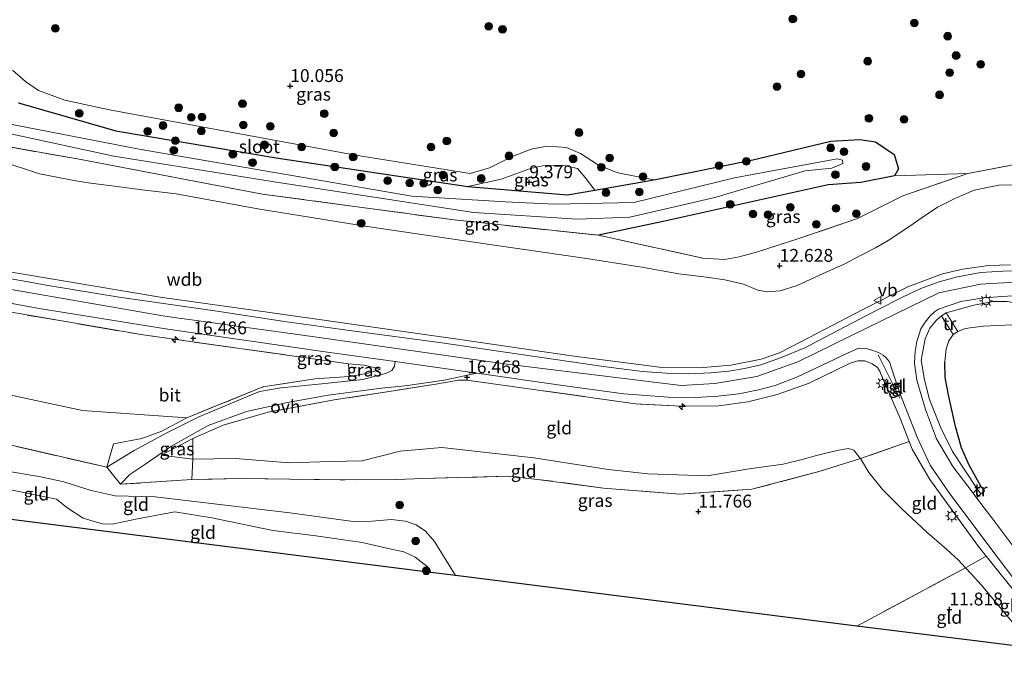
# Model space of a CAD drawing. Units: metres. Extents: x 189990 to 199073, y 429002 to 431253.
# Drawn here: x 192386 to 192577, y 430639 to 430763 of the extents above; entities that cross this region are included whole.
import ezdxf
from ezdxf.enums import TextEntityAlignment as Align

# ---------------------------------------------------------------- set-up
doc = ezdxf.new("R2010")
doc.units = ezdxf.units.M
doc.linetypes.add('IE-TERREINAFSCHEIDING', pattern=[10, 8, -2])
doc.layers.get('0').update_dxf_attribs({"lineweight": 25})
for name, color, linetype, lineweight in [('B-ME-AL-OVERIG-S-B1', 7, 'Continuous', 18), ('B-ME-GR-BOOM-S-B1', 93, 'Continuous', 18), ('B-ME-GW-HOOGTEPUNT-S-B1', 10, 'Continuous', 25), ('B-ME-GW-INSTEEKWATERGANG-L-B1', 10, 'Continuous', 25), ('B-ME-GW-KRUINLIJN-L-B1', 93, 'Continuous', 18), ('B-ME-GW-TEENLIJN-L-B1', 93, 'Continuous', 18), ('B-ME-IE-GRASLAND-GV-B6', 93, 'Continuous', 18), ('B-ME-IE-GRONDWERKLIJN-GROND_INGERICHT-GV-B6', 253, 'Continuous', 18), ('B-ME-IE-MEUBILAIR_WEGMEUBILAIR-LICHTMAST-S-B1', 8, 'Continuous', 18), ('B-ME-IE-TERREINAFSCHEIDING-DOORGANG-L-B1', 8, 'IE-TERREINAFSCHEIDING-KUNSTMATIG-OPEN', 18), ('B-ME-IE-TERREINAFSCHEIDING-HAAG-L-B1', 10, 'Continuous', 25), ('B-ME-IE-TERREINAFSCHEIDING-RASTERHEKWERK-L-B1', 8, 'IE-TERREINAFSCHEIDING', 18), ('B-ME-KG-KADASTRAAL-OPNAMEDTMGRENS-L-B1', 10, 'Continuous', 25), ('B-ME-OG-BEBOUWING-GV-B6', 173, 'Continuous', 18), ('B-ME-OG-WATER-GV-B6', 153, 'Continuous', 18), ('B-ME-VH-VERH_SOORT-BETON-OVERIG-GV-B6', 8, 'IE-TERREINAFSCHEIDING-NATUURLIJK-HOUTWAL', 18), ('B-ME-VH-VERH_SOORT-BITUMEN-GV-B6', 8, 'IE-TERREINAFSCHEIDING-NATUURLIJK-HOUTWAL', 18), ('B-ME-VH-VERH_SOORT-ONVERHARD-GV-B6', 8, 'Continuous', 18), ('B-ME-VH-VERH_SOORT-TEGELS-GV-B6', 8, 'Continuous', 18), ('B-ME-VW-MEUBILAIR_WEGMEUBILAIR-VERKEERSBORD-S-B1', 8, 'Continuous', 18)]:
    doc.layers.add(name, color=color, linetype=linetype, lineweight=lineweight)
doc.styles.add('NLCS-ISO', font='NLCS-ISO.TTF')
doc.linetypes.add('IE-TERREINAFSCHEIDING-KUNSTMATIG-OPEN', pattern='A,7,-1.5,[67,NLCS.SHX,S=0.75,R=0,X=0,Y=0],-1.5', length=10)
doc.linetypes.add('IE-TERREINAFSCHEIDING-NATUURLIJK-HOUTWAL', pattern='A,7,-1.5,[67,NLCS.SHX,S=0.75,R=45,X=0,Y=0],-1.5,7,-1.5,[70,NLCS.SHX,S=0.75,R=0,X=0,Y=0],-1.5', length=20)

# ---------------------------------------------------------------- blocks, each defined once
blk = doc.blocks.new('verkeersbord')
for p, q in [((0, 0.75), (-0.75, -0.625)), ((0.75, -0.625), (0, 0.75)), ((-0.75, -0.625), (0.75, -0.625))]:
    blk.add_line(p, q)
blk = doc.blocks.new('boom')
blk.add_hatch(color=256).paths.add_polyline_path([(-0.75, 0, 1), (0.75, 0, 1)])
blk.add_circle((0, 0), 0.75)
blk = doc.blocks.new('hecto')
for p, q in [((0, 0.625), (-0.625, 0)), ((0, -0.625), (0, 0.625)), ((-0.625, 0), (0.625, 0)), ((0.625, 0), (0, -0.625))]:
    blk.add_line(p, q)
blk = doc.blocks.new('hoogtepunt')
for p, q in [((-0.5, 0), (0.5, 0)), ((0, 0.5), (0, -0.5))]:
    blk.add_line(p, q)
blk = doc.blocks.new('lantaarnpaal')
for p, q in [((-0.75, 0), (-1.25, 0)), ((-0.88, 0.88), (-0.53, 0.53)), ((0, 0.75), (0, 1.25)), ((0.53, 0.53), (0.88, 0.88)), ((0.75, 0), (1.25, 0)), ((-0.53, -0.53), (-0.88, -0.88)), ((0, -0.75), (0, -1.25)), ((0.53, -0.53), (0.88, -0.88))]:
    blk.add_line(p, q)
blk.add_circle((0, 0), 0.75)

msp = doc.modelspace()

# ---------------------------------------------------------------- linework, layer by layer
at = {"layer": 'B-ME-GW-INSTEEKWATERGANG-L-B1'}
for points in [[(192385.82, 430747.291, 9.412), (192404.786, 430741.845, 9.407), (192435.905, 430736.602, 9.386), (192473.167, 430731.06, 9.386), (192492.553, 430729.409, 9.412), (192497.894, 430730.348, 9.589), (192509.338, 430732.359, 9.967)], [(192509.338, 430732.359, 9.967), (192528.57, 430736.212, 9.911), (192543.717, 430739.879, 10.145), (192549.37, 430740.192, 10.141), (192552.425, 430739.703, 10.032), (192556.037, 430737.253, 9.741), (192556.881, 430734.471, 9.676), (192556.118, 430733.112, 9.737)], [(192556.118, 430733.112, 9.737), (192549.565, 430731.82, 9.998), (192543.236, 430731.4, 10.193), (192511.169, 430724.221, 10.28), (192498.597, 430721.565, 9.924)]]:
    msp.add_polyline3d(points, dxfattribs=at)
at = {"layer": 'B-ME-GW-KRUINLIJN-L-B1'}
msp.add_line((192419.698, 430682.044, 12.141), (192413.568, 430678.806, 11.182), dxfattribs=at)
for points in [[(192509.338, 430732.359, 9.967), (192502.641, 430733.674, 10.501), (192501.722, 430733.885, 10.553), (192498.374, 430735.301, 10.631), (192495.107, 430737.474, 10.596), (192492.37, 430738.648, 10.536), (192488.626, 430738.902, 10.497), (192485.482, 430738.305, 10.401), (192481.675, 430736.814, 10.232), (192477.401, 430734.647, 10.232), (192473.644, 430733.55, 10.167), (192451.352, 430737.151, 9.95), (192403.522, 430745.965, 10.484), (192394.88, 430747.818, 10.084), (192389.711, 430749.737, 10.084), (192387.231, 430751.493, 10.149), (192384.682, 430753.7, 10.384)], [(192379.062, 430715.315, 16.567), (192413.386, 430709.507, 16.672), (192434.67, 430706.575, 16.559), (192473.432, 430701.071, 16.624), (192493.322, 430698.112, 16.715), (192510.963, 430695.84, 16.706), (192518.211, 430695.819, 16.702), (192524.306, 430696.276, 16.654), (192530.18, 430697.476, 16.607), (192533.746, 430698.683, 16.672), (192538.018, 430700.896, 16.628), (192550.074, 430707.209, 16.62), (192558.71, 430711.569, 16.594), (192565.414, 430714.096, 16.55), (192569.358, 430714.981, 16.559), (192574.366, 430715.686, 16.576), (192578.647, 430715.789, 16.533)], [(192655.506, 430702.78, 16.649), (192652.796, 430703.395, 16.641), (192639.975, 430705.796, 16.594), (192612.327, 430710.199, 16.628), (192589.606, 430712.586, 16.663), (192579.49, 430712.417, 16.689), (192572.791, 430712.051, 16.702), (192564.712, 430710.344, 16.689), (192550.823, 430703.561, 16.728), (192537.338, 430696.953, 16.754), (192529.327, 430694.113, 16.784), (192521.215, 430692.745, 16.763), (192514.637, 430692.362, 16.763), (192480.317, 430696.544, 16.745), (192443.348, 430701.826, 16.689), (192414.267, 430705.823, 16.715), (192369.472, 430713.633, 16.646)], [(192592.734, 430692.271, 15.394), (192591.294, 430695.153, 15.544), (192589.525, 430698.088, 15.605), (192587.474, 430701.41, 15.87), (192586.3, 430703.313, 16.022), (192584.779, 430705.309, 16.2), (192583.198, 430706.792, 16.334), (192581.996, 430707.624, 16.339), (192580.641, 430708.26, 16.356), (192578.031, 430708.705, 16.373), (192575.446, 430708.689, 16.378), (192575.268, 430708.667, 16.369), (192571.548, 430707.955, 16.399), (192566.137, 430706.479, 16.475)], [(192565.224, 430705.911, 16.475), (192564.298, 430705.072, 16.424), (192562.984, 430703.484, 16.402), (192562.042, 430701.429, 16.398), (192561.321, 430697.273, 16.363), (192561.963, 430693.47, 16.268), (192562.898, 430689.647, 15.955), (192565.1, 430684.101, 15.53), (192567.405, 430679.49, 15.118), (192572.191, 430672.259, 14.323)], [(192449.986, 430696.583, 16.637), (192453.046, 430696.286, 16.499), (192455.216, 430695.801, 16.42), (192456.134, 430695.494, 16.333)], [(192470.792, 430655.399, 11.255), (192466.712, 430662.045, 11.204), (192464.93, 430664.011, 11.022), (192463.146, 430665.271, 10.813), (192461.051, 430665.981, 10.809), (192458.298, 430666.268, 10.627), (192454.57, 430665.97, 10.648), (192450.868, 430665.912, 10.644), (192438.607, 430667.612, 10.627), (192412.393, 430670.683, 10.449), (192404.621, 430670.907, 10.518), (192399.995, 430671.933, 10.575), (192394.656, 430673.589, 10.566), (192390.167, 430674.576, 10.618), (192382.477, 430675.888, 10.635)]]:
    msp.add_polyline3d(points, dxfattribs=at)
at = {"layer": 'B-ME-GW-TEENLIJN-L-B1'}
for p, q in [((192556.118, 430733.112, 9.737), (192570.338, 430733.566, 9.854)), ((192413.568, 430678.806, 11.182), (192419.731, 430678.008, 11.048))]:
    msp.add_line(p, q, dxfattribs=at)
for points in [[(192381.847, 430736.153, 9.468), (192389.903, 430733.513, 9.581), (192397.004, 430732.129, 9.785), (192399.846, 430731.726, 9.772), (192404.5, 430731.129, 9.807), (192409.376, 430730.477, 9.828), (192416.499, 430729.61, 9.928), (192432.33, 430726.736, 10.006), (192453.61, 430723.289, 9.98), (192474.335, 430720.243, 9.711), (192496.241, 430717.036, 10.041), (192506.972, 430715.332, 10.618), (192514.167, 430714.083, 11.173), (192519.562, 430713.427, 11.633), (192523.122, 430712.906, 12.18), (192526.748, 430712.043, 12.31), (192529.529, 430710.906, 12.358), (192531.353, 430710.541, 12.601), (192533.877, 430710.791, 12.888), (192537.176, 430711.815, 13.018), (192541.508, 430713.828, 13.052), (192546.332, 430715.926, 12.875), (192549.491, 430717.617, 12.823), (192552.444, 430719.113, 12.671), (192554.867, 430720.58, 12.493), (192559.054, 430723.327, 12.189), (192561.499, 430725.027, 11.599), (192564.445, 430727.029, 11.143), (192567.716, 430728.683, 10.666), (192571.58, 430730.314, 10.21), (192576.412, 430731.314, 10.097), (192589.066, 430731.44, 10.11)], [(192473.167, 430731.06, 9.386), (192479.625, 430732.491, 9.395), (192485.327, 430734.565, 9.331), (192488.272, 430735.23, 9.345), (192491.783, 430735.122, 9.372), (192494.464, 430734.563, 9.52), (192496.005, 430732.783, 9.718), (192497.894, 430730.348, 9.589)], [(192590.74, 430690.585, 14.623), (192590.114, 430691.635, 14.789), (192588.457, 430693.895, 14.695), (192581.91, 430702.547, 14.846), (192580.219, 430703.828, 14.893), (192578.942, 430704.142, 14.871), (192573.369, 430703.906, 14.937), (192569.873, 430703.408, 15.036), (192568.389, 430702.859, 15.063)], [(192565.899, 430696.986, 14.748), (192566.15, 430699.508, 14.83), (192566.65, 430701.037, 14.886), (192567.477, 430702.291, 15.064)], [(192418.543, 430686.07, 12.445), (192398.262, 430687.521, 11.664), (192351.674, 430697.479, 12.091), (192328.881, 430701.451, 12.141), (192322.873, 430700.738, 11.823), (192319.569, 430699.329, 11.853), (192314.788, 430695.534, 11.998)], [(192456.134, 430695.494, 16.333), (192453.786, 430694.726, 16.139), (192450.087, 430694.127, 15.895)], [(192419.731, 430678.008, 11.048), (192428.033, 430678.126, 10.961), (192438.441, 430677.313, 11.095), (192446.411, 430677.561, 11.369), (192452.644, 430677.68, 11.803), (192460.055, 430679.611, 12.332), (192468.112, 430680.269, 12.744), (192485.979, 430678.289, 12.597), (192500.494, 430676.033, 12.614), (192508.163, 430675.173, 12.632), (192519.715, 430674.776, 12.666), (192527.884, 430676.147, 12.801), (192534.47, 430677.07, 12.801), (192538.132, 430677.993, 12.909), (192540.921, 430678.764, 12.987), (192543.294, 430679.334, 12.931), (192545.268, 430679.806, 12.979), (192547.181, 430680.077, 12.983), (192548.17, 430679.748, 12.948), (192549.399, 430678.269, 12.892), (192549.481, 430678.135, 12.872)], [(192549.481, 430678.135, 12.872), (192551.139, 430675.433, 12.475), (192553.776, 430672.141, 12.41), (192557.478, 430668.441, 12.367), (192562.406, 430663.862, 12.189), (192566.307, 430660.459, 12.193), (192568.562, 430658.376, 12.202), (192569.907, 430656.92, 12.188)], [(192378.76, 430673.18, 9.876), (192390.68, 430670.8, 9.963), (192393.258, 430670.258, 9.976), (192395.221, 430668.6, 9.932), (192398.429, 430666.531, 9.954), (192402.125, 430665.431, 10.002), (192404.07, 430665.39, 9.976), (192408.965, 430666.429, 9.945), (192416.232, 430667.809, 10.002), (192423.4, 430666.635, 9.998), (192435.288, 430664.131, 10.002), (192443.652, 430663.107, 9.872), (192452.623, 430661.809, 9.998), (192458.254, 430660.517, 9.976), (192460.734, 430659.994, 9.958), (192462.951, 430658.988, 9.902), (192465.254, 430657.154, 9.876), (192465.988, 430656.004, 9.86)], [(192569.907, 430656.92, 12.188), (192571.092, 430655.637, 12.176), (192572.943, 430653.598, 12.137), (192583.227, 430641.249, 12.14)]]:
    msp.add_polyline3d(points, dxfattribs=at)
at = {"layer": 'B-ME-IE-GRASLAND-GV-B6'}
for points in [[(192384.682, 430753.7, 10.384), (192387.231, 430751.493, 10.149), (192389.711, 430749.737, 10.084), (192394.88, 430747.818, 10.084), (192403.522, 430745.965, 10.484), (192451.352, 430737.151, 9.95), (192473.644, 430733.55, 10.167), (192477.401, 430734.647, 10.232), (192481.675, 430736.814, 10.232), (192485.482, 430738.305, 10.401), (192488.626, 430738.902, 10.497), (192492.37, 430738.648, 10.536), (192495.107, 430737.474, 10.596), (192498.374, 430735.301, 10.631), (192501.722, 430733.885, 10.553), (192502.641, 430733.674, 10.501), (192509.338, 430732.359, 9.967)], [(192385.82, 430747.291, 9.412), (192404.786, 430741.845, 9.407), (192435.905, 430736.602, 9.386), (192473.167, 430731.06, 9.386), (192492.553, 430729.409, 9.412), (192497.894, 430730.348, 9.589), (192509.338, 430732.359, 9.967), (192528.57, 430736.212, 9.911), (192543.717, 430739.879, 10.145), (192549.37, 430740.192, 10.141), (192552.425, 430739.703, 10.032), (192556.037, 430737.253, 9.741), (192556.881, 430734.471, 9.676), (192556.118, 430733.112, 9.737), (192549.565, 430731.82, 9.998), (192543.236, 430731.4, 10.193), (192511.169, 430724.221, 10.28), (192498.597, 430721.565, 9.924), (192470.531, 430724.558, 9.75), (192433.281, 430729.563, 9.88), (192397.616, 430736.342, 9.629), (192381.407, 430739.219, 9.329)], [(192509.338, 430732.359, 9.967), (192497.894, 430730.348, 9.589), (192496.005, 430732.783, 9.718), (192494.464, 430734.563, 9.52), (192491.783, 430735.122, 9.372), (192488.272, 430735.23, 9.345), (192485.327, 430734.565, 9.331), (192479.625, 430732.491, 9.395), (192473.167, 430731.06, 9.386), (192435.905, 430736.602, 9.386), (192404.786, 430741.845, 9.407), (192385.82, 430747.291, 9.412)], [(192384.62, 430741.211, 8.748), (192404.365, 430736.932, 8.748), (192436.375, 430731.795, 8.748), (192474.364, 430726.024, 8.748), (192494.493, 430724.717, 8.748), (192504.66, 430725.059, 8.748), (192521.174, 430728.933, 8.748), (192538.773, 430734.118, 8.748), (192543.927, 430734.623, 8.748), (192546.041, 430735.531, 8.748), (192545.969, 430736.142, 8.748), (192544.952, 430736.458, 8.748), (192524.992, 430732.738, 8.748), (192505.424, 430727.944, 8.748), (192490.028, 430727.612, 8.748), (192480.463, 430728.055, 8.748), (192462.316, 430729.142, 8.748), (192409.287, 430738.308, 8.748), (192383.227, 430743.35, 8.748)], [(192381.407, 430739.219, 9.329), (192397.616, 430736.342, 9.629), (192433.281, 430729.563, 9.88), (192470.531, 430724.558, 9.75), (192498.597, 430721.565, 9.924), (192518.839, 430717.117, 11.386), (192523.081, 430716.847, 11.733), (192525.897, 430717.389, 12.08), (192529.27, 430718.287, 12.523), (192537.497, 430720.919, 12.831), (192548.94, 430724.824, 12.545), (192557.742, 430729.249, 11.647), (192570.338, 430733.566, 9.854), (192580.164, 430735.433, 9.898)], [(192381.847, 430736.153, 9.468), (192389.903, 430733.513, 9.581), (192397.004, 430732.129, 9.785), (192399.846, 430731.726, 9.772), (192404.5, 430731.129, 9.807), (192409.376, 430730.477, 9.828), (192416.499, 430729.61, 9.928), (192432.33, 430726.736, 10.006), (192453.61, 430723.289, 9.98), (192474.335, 430720.243, 9.711), (192496.241, 430717.036, 10.041), (192506.972, 430715.332, 10.618), (192514.167, 430714.083, 11.173), (192519.562, 430713.427, 11.633), (192523.122, 430712.906, 12.18), (192526.748, 430712.043, 12.31), (192529.529, 430710.906, 12.358), (192531.353, 430710.541, 12.601), (192533.877, 430710.791, 12.888), (192537.176, 430711.815, 13.018), (192541.508, 430713.828, 13.052), (192546.332, 430715.926, 12.875), (192549.491, 430717.617, 12.823), (192552.444, 430719.113, 12.671), (192554.867, 430720.58, 12.493), (192559.054, 430723.327, 12.189), (192561.499, 430725.027, 11.599), (192564.445, 430727.029, 11.143), (192567.716, 430728.683, 10.666), (192571.58, 430730.314, 10.21), (192576.412, 430731.314, 10.097), (192589.066, 430731.44, 10.11)], [(192589.066, 430731.44, 10.11), (192576.412, 430731.314, 10.097), (192571.58, 430730.314, 10.21), (192567.716, 430728.683, 10.666), (192564.445, 430727.029, 11.143), (192561.499, 430725.027, 11.599), (192559.054, 430723.327, 12.189), (192554.867, 430720.58, 12.493), (192552.444, 430719.113, 12.671), (192549.491, 430717.617, 12.823), (192546.332, 430715.926, 12.875), (192541.508, 430713.828, 13.052), (192537.176, 430711.815, 13.018), (192533.877, 430710.791, 12.888), (192531.353, 430710.541, 12.601), (192529.529, 430710.906, 12.358), (192526.748, 430712.043, 12.31), (192523.122, 430712.906, 12.18), (192519.562, 430713.427, 11.633), (192514.167, 430714.083, 11.173), (192506.972, 430715.332, 10.618), (192496.241, 430717.036, 10.041), (192474.335, 430720.243, 9.711), (192453.61, 430723.289, 9.98), (192432.33, 430726.736, 10.006), (192416.499, 430729.61, 9.928), (192409.376, 430730.477, 9.828), (192404.5, 430731.129, 9.807), (192399.846, 430731.726, 9.772), (192397.004, 430732.129, 9.785), (192389.903, 430733.513, 9.581), (192381.847, 430736.153, 9.468)], [(192497.894, 430730.348, 9.589), (192492.553, 430729.409, 9.412), (192473.167, 430731.06, 9.386), (192479.625, 430732.491, 9.395), (192485.327, 430734.565, 9.331), (192488.272, 430735.23, 9.345), (192491.783, 430735.122, 9.372), (192494.464, 430734.563, 9.52), (192496.005, 430732.783, 9.718), (192497.894, 430730.348, 9.589)], [(192570.338, 430733.566, 9.854), (192557.742, 430729.249, 11.647), (192548.94, 430724.824, 12.545), (192537.497, 430720.919, 12.831), (192529.27, 430718.287, 12.523), (192525.897, 430717.389, 12.08), (192523.081, 430716.847, 11.733), (192518.839, 430717.117, 11.386), (192498.597, 430721.565, 9.924), (192511.169, 430724.221, 10.28), (192543.236, 430731.4, 10.193), (192549.565, 430731.82, 9.998), (192556.118, 430733.112, 9.737), (192570.338, 430733.566, 9.854)], [(192578.647, 430715.789, 16.533), (192574.366, 430715.686, 16.576), (192569.358, 430714.981, 16.559), (192565.414, 430714.096, 16.55), (192558.71, 430711.569, 16.594), (192550.074, 430707.209, 16.62), (192538.018, 430700.896, 16.628), (192533.746, 430698.683, 16.672), (192530.18, 430697.476, 16.607), (192524.306, 430696.276, 16.654), (192518.211, 430695.819, 16.702), (192510.963, 430695.84, 16.706), (192493.322, 430698.112, 16.715), (192473.432, 430701.071, 16.624), (192434.67, 430706.575, 16.559), (192413.386, 430709.507, 16.672), (192379.062, 430715.315, 16.567)], [(192379.062, 430715.315, 16.567), (192413.386, 430709.507, 16.672), (192434.67, 430706.575, 16.559), (192473.432, 430701.071, 16.624), (192493.322, 430698.112, 16.715), (192510.963, 430695.84, 16.706), (192518.211, 430695.819, 16.702), (192524.306, 430696.276, 16.654), (192530.18, 430697.476, 16.607), (192533.746, 430698.683, 16.672), (192538.018, 430700.896, 16.628), (192550.074, 430707.209, 16.62), (192558.71, 430711.569, 16.594), (192565.414, 430714.096, 16.55), (192569.358, 430714.981, 16.559), (192574.366, 430715.686, 16.576), (192578.647, 430715.789, 16.533)], [(192586.364, 430714.71, 16.602), (192577.135, 430714.602, 16.633), (192572.87, 430714.33, 16.628), (192568.35, 430713.479, 16.672), (192564.772, 430712.505, 16.672), (192561.249, 430711.239, 16.667), (192557.647, 430709.559, 16.685), (192552.814, 430707.049, 16.711), (192546.422, 430703.75, 16.698), (192538.677, 430699.705, 16.706), (192533.921, 430697.732, 16.676), (192530.122, 430696.4, 16.685), (192526.928, 430695.681, 16.663), (192523.883, 430695.166, 16.702), (192520.376, 430694.819, 16.711), (192516.092, 430694.641, 16.715), (192511.807, 430694.783, 16.685), (192507.139, 430695.092, 16.711), (192500.006, 430695.986, 16.685), (192483.088, 430698.472, 16.641), (192468.113, 430700.651, 16.689), (192450.722, 430702.995, 16.659), (192437.545, 430704.83, 16.698), (192424.018, 430706.883, 16.659), (192405.4, 430709.511, 16.659), (192391.633, 430711.787, 16.602), (192380.766, 430713.758, 16.624)], [(192366.773, 430711.607, 16.607), (192389.503, 430707.382, 16.607), (192414.853, 430703.302, 16.637), (192445.93, 430698.832, 16.667), (192459.07, 430697.03, 16.603)], [(192459.07, 430697.03, 16.603), (192458.895, 430696.112, 16.55), (192458.427, 430695.297, 16.518), (192457.377, 430694.774, 16.338), (192452.784, 430693.544, 15.79), (192444.812, 430692.669, 15.08), (192436.883, 430691.925, 14.26), (192432.699, 430691.19, 13.721), (192427.231, 430688.941, 13.076), (192420.77, 430686.198, 12.343), (192414.644, 430683.149, 11.661), (192408.343, 430679.721, 10.919), (192403.018, 430676.452, 10.716), (192404.304, 430680.996, 11.039), (192409.845, 430682.022, 11.191), (192413.684, 430683.495, 11.846), (192418.543, 430686.07, 12.445), (192433.36, 430692.087, 14.181), (192443.436, 430693.633, 15.261), (192450.087, 430694.127, 15.895), (192453.786, 430694.726, 16.139), (192456.134, 430695.494, 16.333), (192455.216, 430695.801, 16.42), (192453.046, 430696.286, 16.499), (192449.986, 430696.583, 16.637), (192410.075, 430702.188, 16.567), (192367.84, 430709.445, 16.498)], [(192578.031, 430708.705, 16.373), (192575.446, 430708.689, 16.378), (192575.268, 430708.667, 16.369), (192571.548, 430707.955, 16.399), (192566.137, 430706.479, 16.475), (192565.224, 430705.911, 16.475), (192564.298, 430705.072, 16.424), (192562.984, 430703.484, 16.402), (192562.042, 430701.429, 16.398), (192561.321, 430697.273, 16.363), (192561.963, 430693.47, 16.268), (192562.898, 430689.647, 15.955), (192565.1, 430684.101, 15.53), (192567.405, 430679.49, 15.118), (192572.191, 430672.259, 14.323), (192571.389, 430671.401, 14.529), (192567.46, 430676.61, 15.129), (192564.294, 430682.002, 15.649), (192562.157, 430687.712, 16.057), (192560.454, 430693.417, 16.287), (192559.99, 430696.719, 16.335), (192560.093, 430698.99, 16.465), (192560.465, 430700.878, 16.53), (192561.244, 430703.358, 16.569), (192562.079, 430704.697, 16.556), (192563.049, 430705.884, 16.474), (192563.876, 430706.706, 16.483), (192564.642, 430707.202, 16.496), (192568.975, 430708.673, 16.47), (192573.467, 430709.408, 16.53), (192579.862, 430709.857, 16.478)], [(192579.795, 430651.852, 13.343), (192573.918, 430659.197, 13.659), (192572.441, 430661.044, 13.738), (192562.944, 430674.063, 14.979), (192559.543, 430679.994, 15.648), (192558.96, 430681.479, 15.748), (192557.264, 430685.796, 16.038), (192553.216, 430695.19, 16.455), (192552.792, 430695.854, 16.55), (192551.765, 430696.55, 16.607), (192550.362, 430697.145, 16.633), (192548.991, 430697.176, 16.693), (192547.461, 430696.687, 16.715), (192539.517, 430692.795, 16.672), (192533.276, 430690.59, 16.615), (192527.62, 430689.154, 16.602), (192521.932, 430688.393, 16.585), (192514.706, 430688.318, 16.585), (192505.773, 430688.804, 16.633), (192478.106, 430692.694, 16.693), (192473.009, 430693.416, 16.81), (192471.384, 430693.416, 16.832), (192467.374, 430692.678, 16.654), (192457.866, 430691.211, 16.407), (192447.185, 430689.55, 15.391), (192434.394, 430687.163, 13.842), (192425.614, 430684.632, 12.901), (192419.698, 430682.044, 12.141), (192413.568, 430678.806, 11.182), (192419.731, 430678.008, 11.048), (192419.509, 430674.048, 10.852), (192405.65, 430673.139, 10.564), (192407.49, 430675.06, 10.716), (192410.379, 430677.007, 10.928), (192415.427, 430680.466, 11.435), (192422.691, 430684.592, 12.448), (192430.157, 430687.289, 13.204), (192438.131, 430689.038, 13.978), (192446.003, 430690.481, 15.117), (192456.367, 430691.818, 16.246), (192460.987, 430692.262, 16.425), (192468.567, 430693.414, 16.568), (192474.927, 430694.775, 16.549), (192492.106, 430692.31, 16.659), (192503.502, 430690.744, 16.672), (192512.089, 430690.09, 16.706), (192517.433, 430690.013, 16.702), (192521.789, 430690.25, 16.68), (192525.882, 430690.716, 16.685), (192529.696, 430691.535, 16.719), (192532.909, 430692.352, 16.719), (192537.225, 430694.011, 16.737), (192546.992, 430698.672, 16.654), (192548.952, 430699.533, 16.68), (192550.351, 430699.615, 16.667), (192551.517, 430699.311, 16.68), (192553.021, 430698.761, 16.685), (192553.93, 430698.28, 16.663), (192554.51, 430697.743, 16.641), (192555.151, 430696.959, 16.607), (192555.619, 430695.503, 16.55), (192556.577, 430692.625, 16.432)], [(192456.134, 430695.494, 16.333), (192453.786, 430694.726, 16.139), (192450.087, 430694.127, 15.895), (192449.986, 430696.583, 16.637), (192453.046, 430696.286, 16.499), (192455.216, 430695.801, 16.42), (192456.134, 430695.494, 16.333)], [(192556.577, 430692.625, 16.432), (192555.92, 430692.343, 16.397), (192555.35, 430692.094, 16.407), (192555.547, 430691.712, 16.407), (192556.132, 430691.943, 16.399), (192556.715, 430692.21, 16.415), (192557.344, 430690.322, 16.337), (192560.535, 430682.281, 15.808), (192563.064, 430676.858, 15.409), (192566.763, 430671.45, 14.862), (192574.452, 430661.155, 13.821), (192590.211, 430640.37, 13.307)], [(192419.698, 430682.044, 12.141), (192419.731, 430678.008, 11.048), (192413.568, 430678.806, 11.182), (192419.698, 430682.044, 12.141)]]:
    msp.add_polyline3d(points, dxfattribs=at)
at = {"layer": 'B-ME-IE-GRONDWERKLIJN-GROND_INGERICHT-GV-B6'}
for points in [[(192580.164, 430735.433, 9.898), (192570.338, 430733.566, 9.854), (192556.118, 430733.112, 9.737), (192556.881, 430734.471, 9.676), (192556.037, 430737.253, 9.741), (192552.425, 430739.703, 10.032), (192549.37, 430740.192, 10.141), (192543.717, 430739.879, 10.145), (192528.57, 430736.212, 9.911), (192509.338, 430732.359, 9.967), (192502.641, 430733.674, 10.501), (192501.722, 430733.885, 10.553), (192498.374, 430735.301, 10.631), (192495.107, 430737.474, 10.596), (192492.37, 430738.648, 10.536), (192488.626, 430738.902, 10.497), (192485.482, 430738.305, 10.401), (192481.675, 430736.814, 10.232), (192477.401, 430734.647, 10.232), (192473.644, 430733.55, 10.167), (192451.352, 430737.151, 9.95), (192403.522, 430745.965, 10.484), (192394.88, 430747.818, 10.084), (192389.711, 430749.737, 10.084), (192387.231, 430751.493, 10.149), (192384.682, 430753.7, 10.384)], [(192449.986, 430696.583, 16.637), (192450.087, 430694.127, 15.895), (192443.436, 430693.633, 15.261), (192433.36, 430692.087, 14.181), (192418.543, 430686.07, 12.445), (192398.262, 430687.521, 11.664), (192351.674, 430697.479, 12.091), (192328.881, 430701.451, 12.141), (192322.873, 430700.738, 11.823), (192319.569, 430699.329, 11.853), (192314.788, 430695.534, 11.998), (192304.796, 430702.182, 16.135), (192314.281, 430709.894, 16.455), (192320.696, 430713.354, 16.563), (192324.624, 430714.8, 16.589), (192328.651, 430715.671, 16.554), (192332.225, 430716.026, 16.572), (192336.377, 430715.918, 16.563), (192341.412, 430714.918, 16.559), (192367.84, 430709.445, 16.498), (192410.075, 430702.188, 16.567), (192449.986, 430696.583, 16.637)], [(192578.942, 430704.142, 14.871), (192573.369, 430703.906, 14.937), (192569.873, 430703.408, 15.036), (192568.389, 430702.859, 15.063), (192566.137, 430706.479, 16.475), (192571.548, 430707.955, 16.399), (192575.268, 430708.667, 16.369), (192575.446, 430708.689, 16.378), (192578.031, 430708.705, 16.373)], [(192567.477, 430702.291, 15.064), (192566.65, 430701.037, 14.886), (192566.15, 430699.508, 14.83), (192565.899, 430696.986, 14.748), (192565.971, 430693.941, 14.683), (192566.65, 430690.203, 14.53), (192567.96, 430684.41, 14.362), (192569.112, 430680.206, 14.28), (192570.626, 430676.872, 14.164), (192572.904, 430672.768, 14.005), (192572.191, 430672.259, 14.323), (192567.405, 430679.49, 15.118), (192565.1, 430684.101, 15.53), (192562.898, 430689.647, 15.955), (192561.963, 430693.47, 16.268), (192561.321, 430697.273, 16.363), (192562.042, 430701.429, 16.398), (192562.984, 430703.484, 16.402), (192564.298, 430705.072, 16.424), (192565.224, 430705.911, 16.475), (192567.477, 430702.291, 15.064)], [(192580.286, 430659.624, 13.831), (192575.007, 430666.598, 14.087), (192572.043, 430670.531, 14.496), (192572.866, 430671.296, 14.297), (192573.579, 430671.804, 13.979), (192572.904, 430672.768, 14.005), (192570.626, 430676.872, 14.164), (192569.112, 430680.206, 14.28), (192567.96, 430684.41, 14.362), (192566.65, 430690.203, 14.53), (192565.971, 430693.941, 14.683), (192565.899, 430696.986, 14.748), (192566.15, 430699.508, 14.83), (192566.65, 430701.037, 14.886), (192567.477, 430702.291, 15.064), (192568.389, 430702.859, 15.063), (192569.873, 430703.408, 15.036), (192573.369, 430703.906, 14.937), (192578.942, 430704.142, 14.871)], [(192418.543, 430686.07, 12.445), (192413.684, 430683.495, 11.846), (192409.845, 430682.022, 11.191), (192404.304, 430680.996, 11.039), (192403.018, 430676.452, 10.716), (192384.495, 430680.725, 10.874), (192354.134, 430687.215, 10.961), (192324.657, 430693.479, 11.312), (192314.788, 430695.534, 11.998), (192319.569, 430699.329, 11.853), (192322.873, 430700.738, 11.823), (192328.881, 430701.451, 12.141), (192351.674, 430697.479, 12.091), (192398.262, 430687.521, 11.664), (192418.543, 430686.07, 12.445)], [(192419.698, 430682.044, 12.141), (192425.614, 430684.632, 12.901), (192434.394, 430687.163, 13.842), (192447.185, 430689.55, 15.391), (192457.866, 430691.211, 16.407), (192467.374, 430692.678, 16.654), (192471.384, 430693.416, 16.832), (192473.009, 430693.416, 16.81), (192478.106, 430692.694, 16.693), (192505.773, 430688.804, 16.633), (192514.706, 430688.318, 16.585), (192521.932, 430688.393, 16.585), (192527.62, 430689.154, 16.602), (192533.276, 430690.59, 16.615), (192539.517, 430692.795, 16.672), (192547.461, 430696.687, 16.715), (192548.991, 430697.176, 16.693), (192550.362, 430697.145, 16.633), (192551.765, 430696.55, 16.607), (192552.792, 430695.854, 16.55), (192553.216, 430695.19, 16.455), (192557.264, 430685.796, 16.038), (192558.96, 430681.479, 15.748), (192549.481, 430678.135, 12.872), (192549.399, 430678.269, 12.892), (192548.17, 430679.748, 12.948), (192547.181, 430680.077, 12.983), (192545.268, 430679.806, 12.979), (192543.294, 430679.334, 12.931), (192540.921, 430678.764, 12.987), (192538.132, 430677.993, 12.909), (192534.47, 430677.07, 12.801), (192527.884, 430676.147, 12.801), (192519.715, 430674.776, 12.666), (192508.163, 430675.173, 12.632), (192500.494, 430676.033, 12.614), (192485.979, 430678.289, 12.597), (192468.112, 430680.269, 12.744), (192460.055, 430679.611, 12.332), (192452.644, 430677.68, 11.803), (192446.411, 430677.561, 11.369), (192438.441, 430677.313, 11.095), (192428.033, 430678.126, 10.961), (192419.731, 430678.008, 11.048), (192419.698, 430682.044, 12.141)], [(192384.495, 430680.725, 10.874), (192403.018, 430676.452, 10.716)], [(192558.96, 430681.479, 15.748), (192559.543, 430679.994, 15.648), (192562.944, 430674.063, 14.979), (192572.441, 430661.044, 13.738), (192573.918, 430659.197, 13.659), (192569.907, 430656.92, 12.188), (192568.562, 430658.376, 12.202), (192566.307, 430660.459, 12.193), (192562.406, 430663.862, 12.189), (192557.478, 430668.441, 12.367), (192553.776, 430672.141, 12.41), (192551.139, 430675.433, 12.475), (192549.481, 430678.135, 12.872), (192558.96, 430681.479, 15.748)], [(192549.481, 430678.135, 12.872), (192541.689, 430675.676, 12.632), (192528.384, 430672.168, 12.445), (192514.391, 430671.219, 12.371), (192499.528, 430672.42, 12.389), (192486.689, 430674.106, 12.406), (192480.954, 430674.693, 12.445), (192464.558, 430674.274, 12.336), (192459.322, 430674.047, 12.041), (192448.298, 430674.004, 11.13), (192428.85, 430674.259, 10.826), (192419.509, 430674.048, 10.852), (192419.731, 430678.008, 11.048), (192428.033, 430678.126, 10.961), (192438.441, 430677.313, 11.095), (192446.411, 430677.561, 11.369), (192452.644, 430677.68, 11.803), (192460.055, 430679.611, 12.332), (192468.112, 430680.269, 12.744), (192485.979, 430678.289, 12.597), (192500.494, 430676.033, 12.614), (192508.163, 430675.173, 12.632), (192519.715, 430674.776, 12.666), (192527.884, 430676.147, 12.801), (192534.47, 430677.07, 12.801), (192538.132, 430677.993, 12.909), (192540.921, 430678.764, 12.987), (192543.294, 430679.334, 12.931), (192545.268, 430679.806, 12.979), (192547.181, 430680.077, 12.983), (192548.17, 430679.748, 12.948), (192549.399, 430678.269, 12.892), (192549.481, 430678.135, 12.872)], [(192403.018, 430676.452, 10.716), (192405.65, 430673.139, 10.564), (192419.509, 430674.048, 10.852), (192428.85, 430674.259, 10.826), (192448.298, 430674.004, 11.13), (192459.322, 430674.047, 12.041), (192464.558, 430674.274, 12.336), (192480.954, 430674.693, 12.445), (192486.689, 430674.106, 12.406), (192499.528, 430672.42, 12.389), (192514.391, 430671.219, 12.371), (192528.384, 430672.168, 12.445), (192541.689, 430675.676, 12.632), (192549.481, 430678.135, 12.872), (192551.139, 430675.433, 12.475), (192553.776, 430672.141, 12.41), (192557.478, 430668.441, 12.367), (192562.406, 430663.862, 12.189), (192566.307, 430660.459, 12.193), (192568.562, 430658.376, 12.202), (192569.907, 430656.92, 12.188), (192548.806, 430645.581, 11.823), (192470.792, 430655.399, 11.255), (192466.712, 430662.045, 11.204), (192464.93, 430664.011, 11.022), (192463.146, 430665.271, 10.813), (192461.051, 430665.981, 10.809), (192458.298, 430666.268, 10.627), (192454.57, 430665.97, 10.648), (192450.868, 430665.912, 10.644), (192438.607, 430667.612, 10.627), (192412.393, 430670.683, 10.449), (192404.621, 430670.907, 10.518), (192399.995, 430671.933, 10.575), (192394.656, 430673.589, 10.566), (192390.167, 430674.576, 10.618), (192382.477, 430675.888, 10.635)], [(192382.477, 430675.888, 10.635), (192390.167, 430674.576, 10.618), (192394.656, 430673.589, 10.566), (192399.995, 430671.933, 10.575), (192404.621, 430670.907, 10.518), (192412.393, 430670.683, 10.449), (192438.607, 430667.612, 10.627), (192450.868, 430665.912, 10.644), (192454.57, 430665.97, 10.648), (192458.298, 430666.268, 10.627), (192461.051, 430665.981, 10.809), (192463.146, 430665.271, 10.813), (192464.93, 430664.011, 11.022), (192466.712, 430662.045, 11.204), (192470.792, 430655.399, 11.255)], [(192470.792, 430655.399, 11.255), (192465.988, 430656.004, 9.86), (192465.254, 430657.154, 9.876), (192462.951, 430658.988, 9.902), (192460.734, 430659.994, 9.958), (192458.254, 430660.517, 9.976), (192452.623, 430661.809, 9.998), (192443.652, 430663.107, 9.872), (192435.288, 430664.131, 10.002), (192423.4, 430666.635, 9.998), (192416.232, 430667.809, 10.002), (192408.965, 430666.429, 9.945), (192404.07, 430665.39, 9.976), (192402.125, 430665.431, 10.002), (192398.429, 430666.531, 9.954), (192395.221, 430668.6, 9.932), (192393.258, 430670.258, 9.976), (192390.68, 430670.8, 9.963), (192378.76, 430673.18, 9.876)], [(192465.988, 430656.004, 9.86), (192383.397, 430666.399, 9.919), (192381.354, 430670.116, 9.919), (192378.76, 430673.18, 9.876), (192390.68, 430670.8, 9.963), (192393.258, 430670.258, 9.976), (192395.221, 430668.6, 9.932), (192398.429, 430666.531, 9.954), (192402.125, 430665.431, 10.002), (192404.07, 430665.39, 9.976), (192408.965, 430666.429, 9.945), (192416.232, 430667.809, 10.002), (192423.4, 430666.635, 9.998), (192435.288, 430664.131, 10.002), (192443.652, 430663.107, 9.872), (192452.623, 430661.809, 9.998), (192458.254, 430660.517, 9.976), (192460.734, 430659.994, 9.958), (192462.951, 430658.988, 9.902), (192465.254, 430657.154, 9.876), (192465.988, 430656.004, 9.86)], [(192573.918, 430659.197, 13.659), (192579.795, 430651.852, 13.343), (192588.257, 430640.616, 13.238), (192583.227, 430641.249, 12.14), (192572.943, 430653.598, 12.137), (192571.092, 430655.637, 12.176), (192569.907, 430656.92, 12.188), (192573.918, 430659.197, 13.659)], [(192583.227, 430641.249, 12.14), (192548.806, 430645.581, 11.823), (192569.907, 430656.92, 12.188), (192571.092, 430655.637, 12.176), (192572.943, 430653.598, 12.137), (192583.227, 430641.249, 12.14)]]:
    msp.add_polyline3d(points, dxfattribs=at)
at = {"layer": 'B-ME-IE-TERREINAFSCHEIDING-DOORGANG-L-B1'}
for p, q in [((192404.304, 430680.996, 11.039), (192403.018, 430676.452, 10.716)), ((192419.731, 430678.008, 11.048), (192419.509, 430674.048, 10.852)), ((192405.65, 430673.139, 10.564), (192403.018, 430676.452, 10.716))]:
    msp.add_line(p, q, dxfattribs=at)
at = {"layer": 'B-ME-IE-TERREINAFSCHEIDING-HAAG-L-B1'}
msp.add_polyline3d([(192572.904, 430672.768, 14.005), (192570.626, 430676.872, 14.164), (192569.112, 430680.206, 14.28), (192567.96, 430684.41, 14.362), (192566.65, 430690.203, 14.53), (192565.971, 430693.941, 14.683), (192565.899, 430696.986, 14.748)], dxfattribs=at)
at = {"layer": 'B-ME-IE-TERREINAFSCHEIDING-RASTERHEKWERK-L-B1'}
for p, q in [((192552.929, 430698.328, 16.646), (192555.92, 430692.343, 16.397)), ((192450.087, 430694.127, 15.895), (192449.986, 430696.583, 16.637)), ((192555.92, 430692.343, 16.397), (192556.132, 430691.943, 16.399)), ((192556.132, 430691.943, 16.399), (192557.151, 430689.88, 16.294)), ((192419.698, 430682.044, 12.141), (192419.731, 430678.008, 11.048)), ((192558.96, 430681.479, 15.748), (192549.481, 430678.135, 12.872)), ((192419.509, 430674.048, 10.852), (192405.65, 430673.139, 10.564)), ((192573.918, 430659.197, 13.659), (192569.907, 430656.92, 12.188)), ((192569.907, 430656.92, 12.188), (192548.806, 430645.581, 11.823))]:
    msp.add_line(p, q, dxfattribs=at)
for points in [[(192329.692, 430752.946, 9.247), (192340.593, 430749.578, 9.477), (192355.07, 430744.901, 9.143), (192363.4, 430742.312, 8.986), (192371.077, 430740.653, 9.047), (192374.602, 430740.064, 9.151), (192381.407, 430739.219, 9.329), (192397.616, 430736.342, 9.629), (192433.281, 430729.563, 9.88), (192470.531, 430724.558, 9.75), (192498.597, 430721.565, 9.924)], [(192570.338, 430733.566, 9.854), (192580.164, 430735.433, 9.898), (192605.736, 430738.517, 9.772), (192628.465, 430741.443, 9.85), (192636.492, 430742.163, 9.941), (192640.135, 430741.318, 10.145), (192652.716, 430737.421, 10.611)], [(192570.338, 430733.566, 9.854), (192557.742, 430729.249, 11.647), (192548.94, 430724.824, 12.545), (192537.497, 430720.919, 12.831), (192529.27, 430718.287, 12.523), (192525.897, 430717.389, 12.08), (192523.081, 430716.847, 11.733), (192518.839, 430717.117, 11.386), (192498.597, 430721.565, 9.924)], [(192304.796, 430702.182, 16.135), (192314.281, 430709.894, 16.455), (192320.696, 430713.354, 16.563), (192324.624, 430714.8, 16.589), (192328.651, 430715.671, 16.554), (192332.225, 430716.026, 16.572), (192336.377, 430715.918, 16.563), (192341.412, 430714.918, 16.559), (192367.84, 430709.445, 16.498), (192410.075, 430702.188, 16.567), (192449.986, 430696.583, 16.637)], [(192579.795, 430651.852, 13.343), (192573.918, 430659.197, 13.659), (192572.441, 430661.044, 13.738), (192562.944, 430674.063, 14.979), (192559.543, 430679.994, 15.648), (192558.96, 430681.479, 15.748), (192557.264, 430685.796, 16.038), (192553.216, 430695.19, 16.455), (192552.792, 430695.854, 16.55), (192551.765, 430696.55, 16.607), (192550.362, 430697.145, 16.633), (192548.991, 430697.176, 16.693), (192547.461, 430696.687, 16.715), (192539.517, 430692.795, 16.672), (192533.276, 430690.59, 16.615), (192527.62, 430689.154, 16.602), (192521.932, 430688.393, 16.585), (192514.706, 430688.318, 16.585), (192505.773, 430688.804, 16.633), (192478.106, 430692.694, 16.693), (192473.009, 430693.416, 16.81), (192471.384, 430693.416, 16.832), (192467.374, 430692.678, 16.654), (192457.866, 430691.211, 16.407), (192447.185, 430689.55, 15.391), (192434.394, 430687.163, 13.842), (192425.614, 430684.632, 12.901), (192419.698, 430682.044, 12.141)], [(192403.018, 430676.452, 10.716), (192384.495, 430680.725, 10.874), (192354.134, 430687.215, 10.961), (192324.657, 430693.479, 11.312), (192314.788, 430695.534, 11.998)], [(192450.087, 430694.127, 15.895), (192443.436, 430693.633, 15.261), (192433.36, 430692.087, 14.181), (192418.543, 430686.07, 12.445)], [(192418.543, 430686.07, 12.445), (192413.684, 430683.495, 11.846), (192409.845, 430682.022, 11.191), (192404.304, 430680.996, 11.039)], [(192549.481, 430678.135, 12.872), (192541.689, 430675.676, 12.632), (192528.384, 430672.168, 12.445), (192514.391, 430671.219, 12.371), (192499.528, 430672.42, 12.389), (192486.689, 430674.106, 12.406), (192480.954, 430674.693, 12.445), (192464.558, 430674.274, 12.336), (192459.322, 430674.047, 12.041), (192448.298, 430674.004, 11.13), (192428.85, 430674.259, 10.826), (192419.509, 430674.048, 10.852)]]:
    msp.add_polyline3d(points, dxfattribs=at)
at = {"layer": 'B-ME-KG-KADASTRAAL-OPNAMEDTMGRENS-L-B1'}
msp.add_polyline3d([(192603.026, 430638.719, 13.225), (192599.732, 430639.168, 13.186), (192599.536, 430639.196, 13.112), (192596.781, 430639.543, 13.05), (192590.211, 430640.37, 13.307), (192588.257, 430640.616, 13.238), (192583.227, 430641.249, 12.14), (192548.806, 430645.581, 11.823), (192470.792, 430655.399, 11.255), (192465.988, 430656.004, 9.86), (192383.397, 430666.399, 9.919)], dxfattribs=at)
at = {"layer": 'B-ME-OG-BEBOUWING-GV-B6'}
for points in [[(192568.389, 430702.859, 15.063), (192567.477, 430702.291, 15.064), (192565.224, 430705.911, 16.475), (192566.137, 430706.479, 16.475), (192568.389, 430702.859, 15.063)], [(192572.866, 430671.296, 14.297), (192572.191, 430672.259, 14.323), (192572.904, 430672.768, 14.005), (192573.579, 430671.804, 13.979), (192572.866, 430671.296, 14.297)]]:
    msp.add_polyline3d(points, dxfattribs=at)
at = {"layer": 'B-ME-OG-WATER-GV-B6'}
msp.add_polyline3d([(192383.227, 430743.35, 8.748), (192409.287, 430738.308, 8.748), (192462.316, 430729.142, 8.748), (192480.463, 430728.055, 8.748), (192490.028, 430727.612, 8.748), (192505.424, 430727.944, 8.748), (192524.992, 430732.738, 8.748), (192544.952, 430736.458, 8.748), (192545.969, 430736.142, 8.748), (192546.041, 430735.531, 8.748), (192543.927, 430734.623, 8.748), (192538.773, 430734.118, 8.748), (192521.174, 430728.933, 8.748), (192504.66, 430725.059, 8.748), (192494.493, 430724.717, 8.748), (192474.364, 430726.024, 8.748), (192436.375, 430731.795, 8.748), (192404.365, 430736.932, 8.748), (192384.62, 430741.211, 8.748)], dxfattribs=at)
at = {"layer": 'B-ME-VH-VERH_SOORT-BETON-OVERIG-GV-B6'}
msp.add_polyline3d([(192572.866, 430671.296, 14.297), (192572.043, 430670.531, 14.496), (192571.389, 430671.401, 14.529), (192572.191, 430672.259, 14.323), (192572.866, 430671.296, 14.297)], dxfattribs=at)
at = {"layer": 'B-ME-VH-VERH_SOORT-BITUMEN-GV-B6'}
for points in [[(192380.766, 430713.758, 16.624), (192391.633, 430711.787, 16.602), (192405.4, 430709.511, 16.659), (192424.018, 430706.883, 16.659), (192437.545, 430704.83, 16.698), (192450.722, 430702.995, 16.659), (192468.113, 430700.651, 16.689), (192483.088, 430698.472, 16.641), (192500.006, 430695.986, 16.685), (192507.139, 430695.092, 16.711), (192511.807, 430694.783, 16.685), (192516.092, 430694.641, 16.715), (192520.376, 430694.819, 16.711), (192523.883, 430695.166, 16.702), (192526.928, 430695.681, 16.663), (192530.122, 430696.4, 16.685), (192533.921, 430697.732, 16.676), (192538.677, 430699.705, 16.706), (192546.422, 430703.75, 16.698), (192552.814, 430707.049, 16.711), (192557.647, 430709.559, 16.685), (192561.249, 430711.239, 16.667), (192564.772, 430712.505, 16.672), (192568.35, 430713.479, 16.672), (192572.87, 430714.33, 16.628), (192577.135, 430714.602, 16.633), (192586.364, 430714.71, 16.602)], [(192590.211, 430640.37, 13.307), (192574.452, 430661.155, 13.821), (192566.763, 430671.45, 14.862), (192563.064, 430676.858, 15.409), (192560.535, 430682.281, 15.808), (192557.344, 430690.322, 16.337), (192556.715, 430692.21, 16.415), (192556.577, 430692.625, 16.432), (192555.619, 430695.503, 16.55), (192555.151, 430696.959, 16.607), (192554.51, 430697.743, 16.641), (192553.93, 430698.28, 16.663), (192553.021, 430698.761, 16.685), (192551.517, 430699.311, 16.68), (192550.351, 430699.615, 16.667), (192548.952, 430699.533, 16.68), (192546.992, 430698.672, 16.654), (192537.225, 430694.011, 16.737), (192532.909, 430692.352, 16.719), (192529.696, 430691.535, 16.719), (192525.882, 430690.716, 16.685), (192521.789, 430690.25, 16.68), (192517.433, 430690.013, 16.702), (192512.089, 430690.09, 16.706), (192503.502, 430690.744, 16.672), (192492.106, 430692.31, 16.659), (192474.927, 430694.775, 16.549), (192459.07, 430697.03, 16.603), (192445.93, 430698.832, 16.667), (192414.853, 430703.302, 16.637), (192389.503, 430707.382, 16.607), (192366.773, 430711.607, 16.607)], [(192579.862, 430709.857, 16.478), (192573.467, 430709.408, 16.53), (192568.975, 430708.673, 16.47), (192564.642, 430707.202, 16.496), (192563.876, 430706.706, 16.483), (192563.049, 430705.884, 16.474), (192562.079, 430704.697, 16.556), (192561.244, 430703.358, 16.569), (192560.465, 430700.878, 16.53), (192560.093, 430698.99, 16.465), (192559.99, 430696.719, 16.335), (192560.454, 430693.417, 16.287), (192562.157, 430687.712, 16.057), (192564.294, 430682.002, 15.649), (192567.46, 430676.61, 15.129), (192571.389, 430671.401, 14.529), (192572.043, 430670.531, 14.496), (192575.007, 430666.598, 14.087), (192580.286, 430659.624, 13.831)]]:
    msp.add_polyline3d(points, dxfattribs=at)
at = {"layer": 'B-ME-VH-VERH_SOORT-ONVERHARD-GV-B6'}
msp.add_polyline3d([(192474.927, 430694.775, 16.549), (192468.567, 430693.414, 16.568), (192460.987, 430692.262, 16.425), (192456.367, 430691.818, 16.246), (192446.003, 430690.481, 15.117), (192438.131, 430689.038, 13.978), (192430.157, 430687.289, 13.204), (192422.691, 430684.592, 12.448), (192415.427, 430680.466, 11.435), (192410.379, 430677.007, 10.928), (192407.49, 430675.06, 10.716), (192405.65, 430673.139, 10.564), (192403.018, 430676.452, 10.716), (192408.343, 430679.721, 10.919), (192414.644, 430683.149, 11.661), (192420.77, 430686.198, 12.343), (192427.231, 430688.941, 13.076), (192432.699, 430691.19, 13.721), (192436.883, 430691.925, 14.26), (192444.812, 430692.669, 15.08), (192452.784, 430693.544, 15.79), (192457.377, 430694.774, 16.338), (192458.427, 430695.297, 16.518), (192458.895, 430696.112, 16.55), (192459.07, 430697.03, 16.603), (192474.927, 430694.775, 16.549)], dxfattribs=at)
at = {"layer": 'B-ME-VH-VERH_SOORT-TEGELS-GV-B6'}
for points in [[(192555.92, 430692.343, 16.397), (192556.132, 430691.943, 16.399), (192555.547, 430691.712, 16.407), (192555.35, 430692.094, 16.407), (192555.92, 430692.343, 16.397)], [(192555.92, 430692.343, 16.397), (192556.577, 430692.625, 16.432), (192556.715, 430692.21, 16.415), (192556.132, 430691.943, 16.399), (192555.92, 430692.343, 16.397)]]:
    msp.add_polyline3d(points, dxfattribs=at)

# ---------------------------------------------------------------- block references
at = {"layer": 'B-ME-AL-OVERIG-S-B1', "rotation": 90}
for p in [(192416.274, 430701.275, 16.537), (192514.839, 430688.238, 16.51)]:
    msp.add_blockref('hecto', p, dxfattribs=at)
at = {"layer": 'B-ME-GR-BOOM-S-B1', "rotation": 90}
for p in [(192477.207, 430762.215, 10.014), (192536.345, 430763.625, 10.175), (192559.942, 430762.826, 10.165), (192392.992, 430761.826, 10.281), (192479.916, 430761.598, 10.005), (192566.453, 430760.281, 10.13), (192568.088, 430756.517, 10.135), (192550.904, 430755.416, 10.046), (192572.841, 430754.807, 10.274), (192537.914, 430752.941, 10.244), (192566.839, 430753.175, 10.066), (192533.29, 430750.457, 10.244), (192564.86, 430748.874, 9.987), (192429.382, 430747.145, 10.092), (192397.645, 430745.257, 9.899), (192416.965, 430746.351, 10.074), (192445.263, 430745.222, 10.065), (192419.454, 430744.496, 10.028), (192421.523, 430744.58, 10.212), (192429.55, 430743.006, 9.899), (192551.125, 430744.301, 10.021), (192557.936, 430744.106, 9.987), (192410.953, 430741.757, 9.82), (192413.914, 430742.903, 10.06), (192421.387, 430741.855, 9.82), (192434.81, 430742.749, 9.94), (192447.107, 430741.445, 10.12), (192494.774, 430741.549, 10.226), (192416.327, 430739.955, 9.567), (192433.653, 430739.152, 9.539), (192469.094, 430739.905, 10.258), (192416.032, 430738.061, 9.175), (192427.5, 430737.327, 9.415), (192440.894, 430738.716, 9.604), (192466.032, 430738.744, 10.267), (192543.71, 430738.559, 9.918), (192546.288, 430737.841, 9.761), (192431.329, 430735.702, 9.295), (192450.887, 430736.775, 9.995), (192481.183, 430737.006, 10.071), (192493.643, 430736.436, 10.189), (192500.74, 430736.584, 10.419), (192527.305, 430735.933, 10.125), (192447.328, 430734.858, 9.562), (192499.129, 430734.763, 10.579), (192522.014, 430735.083, 10.121), (192550.567, 430734.948, 9.429), (192452.449, 430732.891, 9.207), (192457.606, 430732.183, 9.156), (192461.881, 430731.728, 9.429), (192464.576, 430731.65, 9.424), (192468.339, 430733.305, 9.926), (192475.779, 430732.602, 9.838), (192507.21, 430732.966, 10.227), (192544.633, 430733.341, 9.19), (192467.299, 430730.348, 9.525), (192500.043, 430729.867, 9.922), (192506.5, 430729.981, 9.563), (192524.172, 430727.603, 9.922), (192535.849, 430727.003, 11.139), (192544.724, 430726.797, 11.701), (192548.683, 430725.762, 12.119), (192452.447, 430723.9, 9.742), (192528.584, 430725.687, 11.014), (192531.533, 430725.582, 11.051), (192540.915, 430723.7, 12.203), (192459.932, 430669.122, 11.482), (192463.023, 430662.136, 10.28), (192465.099, 430656.32, 9.672)]:
    msp.add_blockref('boom', p, dxfattribs=at)
at = {"layer": 'B-ME-GW-HOOGTEPUNT-S-B1', "rotation": 90}
for p in [(192438.651, 430750.586, 10.056), (192438.651, 430750.586, 10.056), (192485.12, 430731.876, 9.379), (192485.12, 430731.876, 9.379), (192533.773, 430715.624, 12.628), (192533.773, 430715.624, 12.628), (192419.824, 430701.529, 16.486), (192419.824, 430701.529, 16.486), (192473.028, 430693.95, 16.468), (192473.028, 430693.95, 16.468), (192517.991, 430667.847, 11.766), (192517.991, 430667.847, 11.766), (192566.766, 430648.807, 11.818), (192566.766, 430648.807, 11.818)]:
    msp.add_blockref('hoogtepunt', p, dxfattribs=at)
at = {"layer": 'B-ME-IE-MEUBILAIR_WEGMEUBILAIR-LICHTMAST-S-B1', "rotation": 90}
for p in [(192573.893, 430708.801, 16.496), (192553.799, 430692.781, 16.317), (192567.259, 430667.031, 13.972)]:
    msp.add_blockref('lantaarnpaal', p, dxfattribs=at)
at = {"layer": 'B-ME-VW-MEUBILAIR_WEGMEUBILAIR-VERKEERSBORD-S-B1', "rotation": 90}
msp.add_blockref('verkeersbord', (192552.854, 430708.894, 16.528), dxfattribs=at)

# ---------------------------------------------------------------- texts
at = {"layer": 'B-ME-GW-HOOGTEPUNT-S-B1', "ltscale": 0.2, "style": 'NLCS-ISO'}
for s, p in [('10.056', (192438.651, 430750.586, 10.056)), ('10.056', (192438.651, 430750.586, 10.056)), ('9.379', (192485.12, 430731.876, 9.379)), ('9.379', (192485.12, 430731.876, 9.379)), ('12.628', (192533.773, 430715.624, 12.628)), ('12.628', (192533.773, 430715.624, 12.628)), ('16.486', (192419.824, 430701.529, 16.486)), ('16.486', (192419.824, 430701.529, 16.486)), ('16.468', (192473.028, 430693.95, 16.468)), ('16.468', (192473.028, 430693.95, 16.468)), ('11.766', (192517.991, 430667.847, 11.766)), ('11.766', (192517.991, 430667.847, 11.766)), ('11.818', (192566.766, 430648.807, 11.818)), ('11.818', (192566.766, 430648.807, 11.818))]:
    msp.add_text(s, height=2.5, dxfattribs=at).set_placement(p, align=Align.BOTTOM_LEFT)
at = {"layer": 'B-ME-GW-KRUINLIJN-L-B1', "ltscale": 0.2, "style": 'NLCS-ISO'}
msp.add_text('wdb', height=2.5, dxfattribs=at).set_placement((192418.0935, 430712.9845), align=Align.MIDDLE_CENTER)
at = {"layer": 'B-ME-IE-GRASLAND-GV-B6', "ltscale": 0.2, "style": 'NLCS-ISO'}
for p in [(192443.192, 430748.995), (192467.78, 430733.2875), (192485.5305, 430732.3195), (192534.4675, 430725.2065), (192475.925, 430723.7435), (192443.3295, 430697.618), (192453.06, 430695.355), (192416.6495, 430680.026), (192497.9305, 430669.9925)]:
    msp.add_text('gras', height=2.5, dxfattribs=at).set_placement(p, align=Align.MIDDLE_CENTER)
at = {"layer": 'B-ME-IE-GRONDWERKLIJN-GROND_INGERICHT-GV-B6', "ltscale": 0.2, "style": 'NLCS-ISO'}
for p in [(192490.9351, 430684.1075), (192484.0412, 430675.6861), (192389.329, 430671.2535), (192408.676, 430669.2196), (192561.9276, 430669.4582), (192421.7079, 430663.7773), (192579.0604, 430649.4876), (192566.7583, 430647.2706)]:
    msp.add_text('gld', height=2.5, dxfattribs=at).set_placement(p, align=Align.MIDDLE_CENTER)
at = {"layer": 'B-ME-OG-BEBOUWING-GV-B6', "ltscale": 0.2, "style": 'NLCS-ISO'}
for p in [(192566.8066, 430704.3851), (192572.885, 430672.0319)]:
    msp.add_text('tr', height=2.5, dxfattribs=at).set_placement(p, align=Align.MIDDLE_CENTER)
at = {"layer": 'B-ME-OG-WATER-GV-B6', "ltscale": 0.2, "style": 'NLCS-ISO'}
msp.add_text('sloot', height=2.5, dxfattribs=at).set_placement((192432.6533, 430738.7942), align=Align.MIDDLE_CENTER)
at = {"layer": 'B-ME-VH-VERH_SOORT-BITUMEN-GV-B6', "ltscale": 0.2, "style": 'NLCS-ISO'}
msp.add_text('bit', height=2.5, dxfattribs=at).set_placement((192415.2466, 430690.497), align=Align.MIDDLE_CENTER)
at = {"layer": 'B-ME-VH-VERH_SOORT-ONVERHARD-GV-B6', "ltscale": 0.2, "style": 'NLCS-ISO'}
msp.add_text('ovh', height=2.5, dxfattribs=at).set_placement((192437.7142, 430688.2417), align=Align.MIDDLE_CENTER)
at = {"layer": 'B-ME-VH-VERH_SOORT-TEGELS-GV-B6', "ltscale": 0.2, "style": 'NLCS-ISO'}
for p in [(192555.7407, 430692.0237), (192556.331, 430692.286)]:
    msp.add_text('tgl', height=2.5, dxfattribs=at).set_placement(p, align=Align.MIDDLE_CENTER)
at = {"layer": 'B-ME-VW-MEUBILAIR_WEGMEUBILAIR-VERKEERSBORD-S-B1', "ltscale": 0.2, "style": 'NLCS-ISO'}
msp.add_text('vb', height=2.5, dxfattribs=at).set_placement((192552.854, 430708.894, 16.528), align=Align.BOTTOM_LEFT)

doc.saveas('drawing.dxf')
